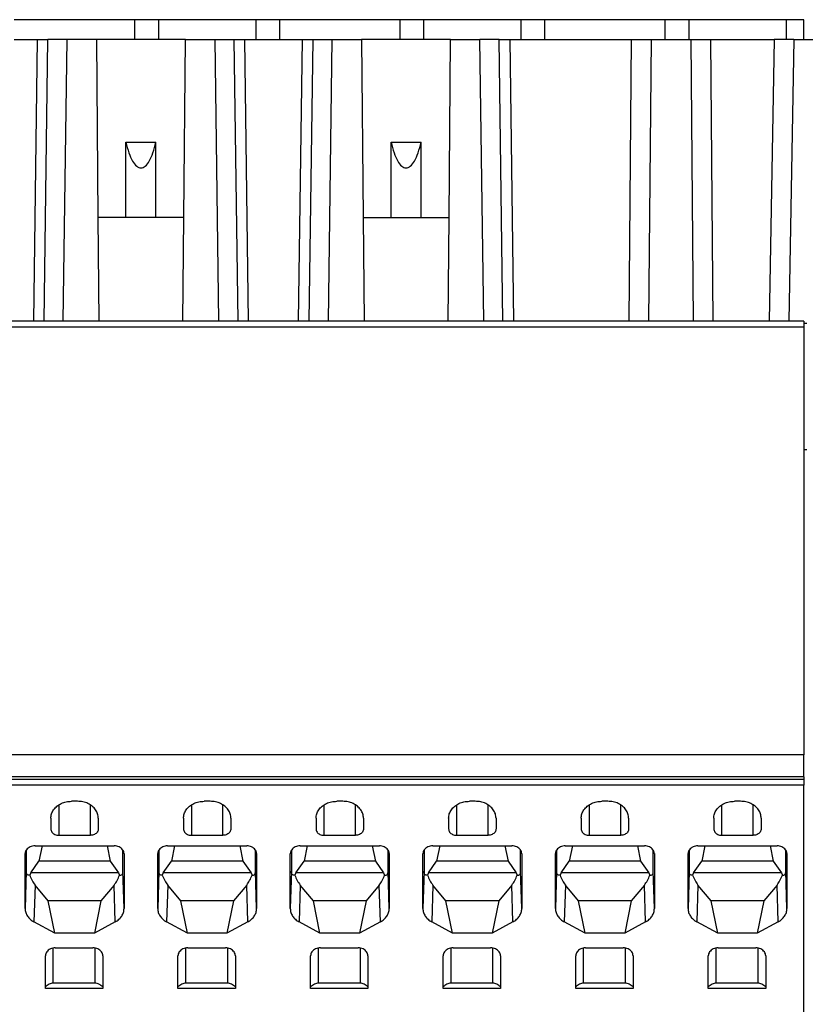
# Model space of a CAD drawing. Units: millimetres. Extents: x -458 to -38, y -314 to -17.
# Drawn here: x -132 to -92, y -97 to -47 of the extents above; entities that cross this region are included whole.
import ezdxf

# ---------------------------------------------------------------- set-up
doc = ezdxf.new("R2010")
doc.units = ezdxf.units.MM
doc.layers.add('1', color=7, linetype='Continuous')

# ---------------------------------------------------------------- blocks, each defined once
blk = doc.blocks.new('HC_B_16_A_DT_PEL_F-select__3', base_point=(-161, -120.525))
at = {"color": 7, "linetype": 'Continuous'}
for p, q in [((-126.25, -47.475), (-132.35, -47.475)), ((-126.25, -48.475), (-126.25, -47.475)), ((-125.05, -47.475), (-126.25, -47.475)), ((-125.05, -48.475), (-125.05, -47.475)), ((-120.15, -47.475), (-125.05, -47.475)), ((-120.15, -47.475), (-120.15, -48.475)), ((-118.95, -47.475), (-120.15, -47.475)), ((-118.95, -47.475), (-118.95, -48.475)), ((-112.85, -47.475), (-118.95, -47.475)), ((-112.85, -48.475), (-112.85, -47.475)), ((-111.65, -47.475), (-112.85, -47.475)), ((-111.65, -48.475), (-111.65, -47.475)), ((-106.75, -47.475), (-111.65, -47.475)), ((-105.55, -47.475), (-106.75, -47.475)), ((-106.75, -47.475), (-106.75, -48.475)), ((-105.55, -47.475), (-105.55, -48.475)), ((-99.45, -47.475), (-105.55, -47.475)), ((-98.25, -47.475), (-99.45, -47.475)), ((-99.45, -48.475), (-99.45, -47.475)), ((-93.35, -47.475), (-98.25, -47.475)), ((-98.25, -48.475), (-98.25, -47.475)), ((-93.35, -47.475), (-93.35, -48.475)), ((-92.45, -47.475), (-93.35, -47.475)), ((-92.45, -48.475), (-92.45, -47.475)), ((-132.35, -48.475), (-131.187, -48.475)), ((-131.187, -48.475), (-131.378, -62.725)), ((-131.187, -48.475), (-130.648, -48.475)), ((-129.683, -48.475), (-130.648, -48.475)), ((-128.2, -48.475), (-129.683, -48.475)), ((-128.2, -48.475), (-128.121, -57.475)), ((-126.25, -48.475), (-128.2, -48.475)), ((-125.05, -48.475), (-126.25, -48.475)), ((-123.7, -48.475), (-125.05, -48.475)), ((-123.778, -57.475), (-123.7, -48.475)), ((-123.7, -48.475), (-122.217, -48.475)), ((-122.217, -48.475), (-121.251, -48.475)), ((-121.251, -48.475), (-120.713, -48.475)), ((-120.713, -48.475), (-120.15, -48.475)), ((-120.713, -48.475), (-120.522, -62.725)), ((-120.15, -48.475), (-118.95, -48.475)), ((-118.95, -48.475), (-117.787, -48.475)), ((-117.978, -62.725), (-117.787, -48.475)), ((-117.787, -48.475), (-117.248, -48.475)), ((-117.248, -48.475), (-116.283, -48.475)), ((-116.283, -48.475), (-114.8, -48.475)), ((-114.8, -48.475), (-114.721, -57.475)), ((-112.85, -48.475), (-114.8, -48.475)), ((-111.65, -48.475), (-112.85, -48.475)), ((-110.3, -48.475), (-111.65, -48.475)), ((-110.378, -57.475), (-110.3, -48.475)), ((-110.3, -48.475), (-108.817, -48.475)), ((-107.851, -48.475), (-108.817, -48.475)), ((-107.851, -48.475), (-107.313, -48.475)), ((-107.313, -48.475), (-106.75, -48.475)), ((-107.313, -48.475), (-107.122, -62.725)), ((-106.75, -48.475), (-105.55, -48.475)), ((-105.55, -48.475), (-101.151, -48.475)), ((-101.275, -62.725), (-101.151, -48.475)), ((-101.151, -48.475), (-100.151, -48.475)), ((-100.151, -48.475), (-99.45, -48.475)), ((-99.45, -48.475), (-98.25, -48.475)), ((-98.25, -48.475), (-98.151, -48.475)), ((-98.151, -48.475), (-97.151, -48.475)), ((-97.151, -48.475), (-97.151, -48.475)), ((-97.151, -48.475), (-93.95, -48.475)), ((-97.026, -62.725), (-97.151, -48.475)), ((-93.35, -48.475), (-93.95, -48.475)), ((-92.951, -48.475), (-93.35, -48.475)), ((-92.951, -48.475), (-93.199, -62.725)), ((-92.951, -48.475), (-92.45, -48.475)), ((-92.45, -48.475), (-91.951, -48.475)), ((-126.71, -53.659), (-125.19, -53.659)), ((-126.71, -57.475), (-126.71, -53.659)), ((-125.19, -57.475), (-125.19, -53.659)), ((-113.31, -57.475), (-113.31, -53.659)), ((-113.31, -53.659), (-111.79, -53.659)), ((-111.79, -57.475), (-111.79, -53.659)), ((-128.121, -57.475), (-128.076, -62.725)), ((-126.71, -57.475), (-128.121, -57.475)), ((-125.19, -57.475), (-126.71, -57.475)), ((-123.778, -57.475), (-125.19, -57.475)), ((-123.824, -62.725), (-123.778, -57.475)), ((-114.721, -57.475), (-113.31, -57.475)), ((-114.721, -57.475), (-114.676, -62.725)), ((-113.31, -57.475), (-111.79, -57.475)), ((-111.79, -57.475), (-110.378, -57.475)), ((-110.424, -62.725), (-110.378, -57.475)), ((-93.199, -62.725), (-137.226, -62.725)), ((-92.452, -62.725), (-93.199, -62.725)), ((-92.452, -62.725), (-92.452, -62.825)), ((-92.452, -62.825), (-92.3, -62.825)), ((-92.452, -62.825), (-92.452, -63.025)), ((-92.452, -63.025), (-92.452, -69.224)), ((-92.3, -69.225), (-92.452, -69.224)), ((-92.452, -69.224), (-92.452, -84.646)), ((-92.452, -84.646), (-147.752, -84.646)), ((-92.452, -85.76), (-92.452, -84.646)), ((-92.452, -85.76), (-146.052, -85.76)), ((-92.452, -85.883), (-146.052, -85.883)), ((-92.452, -85.76), (-92.452, -85.883)), ((-92.452, -85.883), (-92.452, -86.17)), ((-92.452, -86.17), (-146.052, -86.17)), ((-92.452, -97.786), (-92.452, -86.17)), ((-129.152, -86.989), (-129.452, -86.989)), ((-122.452, -86.989), (-122.752, -86.989)), ((-115.752, -86.989), (-116.052, -86.989)), ((-109.052, -86.989), (-109.352, -86.989)), ((-102.352, -86.989), (-102.652, -86.989)), ((-95.652, -86.989), (-95.952, -86.989)), ((-130.502, -87.849), (-130.502, -88.381)), ((-128.102, -87.849), (-128.102, -88.381)), ((-123.802, -87.849), (-123.802, -88.381)), ((-121.402, -87.849), (-121.402, -88.381)), ((-117.102, -87.849), (-117.102, -88.381)), ((-114.702, -87.849), (-114.702, -88.381)), ((-110.402, -87.849), (-110.402, -88.381)), ((-108.002, -87.849), (-108.002, -88.381)), ((-103.702, -87.849), (-103.702, -88.381)), ((-101.302, -87.849), (-101.302, -88.381)), ((-97.002, -87.849), (-97.002, -88.381)), ((-94.602, -87.849), (-94.602, -88.381)), ((-130.102, -88.709), (-128.502, -88.709)), ((-123.402, -88.709), (-121.802, -88.709)), ((-116.702, -88.709), (-115.102, -88.709)), ((-110.002, -88.709), (-108.402, -88.709)), ((-103.302, -88.709), (-101.702, -88.709)), ((-96.602, -88.709), (-95.002, -88.709)), ((-131.743, -89.459), (-131.743, -90.518)), ((-131.302, -89.242), (-127.301, -89.242)), ((-130.945, -89.242), (-131.105, -90.019)), ((-127.658, -89.242), (-127.498, -90.019)), ((-126.86, -90.518), (-126.86, -89.459)), ((-125.043, -89.459), (-125.043, -90.518)), ((-124.602, -89.242), (-120.601, -89.242)), ((-124.245, -89.242), (-124.405, -90.019)), ((-120.958, -89.242), (-120.798, -90.019)), ((-120.16, -90.518), (-120.16, -89.459)), ((-118.343, -89.459), (-118.343, -90.518)), ((-117.902, -89.242), (-113.901, -89.242)), ((-117.545, -89.242), (-117.705, -90.019)), ((-114.258, -89.242), (-114.098, -90.019)), ((-113.46, -90.518), (-113.46, -89.459)), ((-111.643, -89.459), (-111.643, -90.518)), ((-111.202, -89.242), (-107.201, -89.242)), ((-110.845, -89.242), (-111.005, -90.019)), ((-107.558, -89.242), (-107.398, -90.019)), ((-106.76, -90.518), (-106.76, -89.459)), ((-104.943, -89.459), (-104.943, -90.518)), ((-104.502, -89.242), (-100.501, -89.242)), ((-104.145, -89.242), (-104.305, -90.019)), ((-100.858, -89.242), (-100.698, -90.019)), ((-100.06, -90.518), (-100.06, -89.459)), ((-98.243, -89.459), (-98.243, -90.518)), ((-97.802, -89.242), (-93.801, -89.242)), ((-97.445, -89.242), (-97.605, -90.019)), ((-94.158, -89.242), (-93.998, -90.019)), ((-93.36, -90.518), (-93.36, -89.459)), ((-131.802, -92.407), (-131.802, -89.652)), ((-131.519, -90.601), (-131.105, -90.019)), ((-127.498, -90.019), (-131.105, -90.019)), ((-127.498, -90.019), (-127.084, -90.601)), ((-126.802, -89.652), (-126.802, -92.407)), ((-125.102, -92.407), (-125.102, -89.652)), ((-124.819, -90.601), (-124.405, -90.019)), ((-120.798, -90.019), (-124.405, -90.019)), ((-120.798, -90.019), (-120.384, -90.601)), ((-120.102, -89.652), (-120.102, -92.407)), ((-118.402, -92.407), (-118.402, -89.652)), ((-118.119, -90.601), (-117.705, -90.019)), ((-114.098, -90.019), (-117.705, -90.019)), ((-114.098, -90.019), (-113.684, -90.601)), ((-113.402, -89.652), (-113.402, -92.407)), ((-111.702, -92.407), (-111.702, -89.652)), ((-111.419, -90.601), (-111.005, -90.019)), ((-107.398, -90.019), (-111.005, -90.019)), ((-107.398, -90.019), (-106.984, -90.601)), ((-106.702, -89.652), (-106.702, -92.407)), ((-105.002, -92.407), (-105.002, -89.652)), ((-104.719, -90.601), (-104.305, -90.019)), ((-100.698, -90.019), (-104.305, -90.019)), ((-100.698, -90.019), (-100.284, -90.601)), ((-100.002, -89.652), (-100.002, -92.407)), ((-98.302, -92.407), (-98.302, -89.652)), ((-98.019, -90.601), (-97.605, -90.019)), ((-93.998, -90.019), (-97.605, -90.019)), ((-93.998, -90.019), (-93.584, -90.601)), ((-93.302, -89.652), (-93.302, -92.407)), ((-131.519, -90.601), (-131.569, -90.73)), ((-127.084, -90.601), (-131.519, -90.601)), ((-127.084, -90.601), (-127.034, -90.73)), ((-124.819, -90.601), (-124.869, -90.73)), ((-120.384, -90.601), (-124.819, -90.601)), ((-120.384, -90.601), (-120.334, -90.73)), ((-118.119, -90.601), (-118.169, -90.73)), ((-113.684, -90.601), (-118.119, -90.601)), ((-113.684, -90.601), (-113.634, -90.73)), ((-111.419, -90.601), (-111.469, -90.73)), ((-106.984, -90.601), (-111.419, -90.601)), ((-106.984, -90.601), (-106.934, -90.73)), ((-104.719, -90.601), (-104.769, -90.73)), ((-100.284, -90.601), (-104.719, -90.601)), ((-100.284, -90.601), (-100.234, -90.73)), ((-98.019, -90.601), (-98.069, -90.73)), ((-93.584, -90.601), (-98.019, -90.601)), ((-93.584, -90.601), (-93.534, -90.73)), ((-130.634, -92.029), (-131.298, -91.227)), ((-127.305, -91.227), (-127.969, -92.029)), ((-123.934, -92.029), (-124.598, -91.227)), ((-120.605, -91.227), (-121.269, -92.029)), ((-117.234, -92.029), (-117.898, -91.227)), ((-113.905, -91.227), (-114.569, -92.029)), ((-110.534, -92.029), (-111.198, -91.227)), ((-107.205, -91.227), (-107.869, -92.029)), ((-103.834, -92.029), (-104.498, -91.227)), ((-100.505, -91.227), (-101.169, -92.029)), ((-97.134, -92.029), (-97.798, -91.227)), ((-93.805, -91.227), (-94.469, -92.029)), ((-130.302, -93.665), (-130.634, -92.029)), ((-127.969, -92.029), (-130.634, -92.029)), ((-127.969, -92.029), (-128.302, -93.665)), ((-123.602, -93.665), (-123.934, -92.029)), ((-121.269, -92.029), (-123.934, -92.029)), ((-121.269, -92.029), (-121.602, -93.665)), ((-116.902, -93.665), (-117.234, -92.029)), ((-114.569, -92.029), (-117.234, -92.029)), ((-114.569, -92.029), (-114.902, -93.665)), ((-110.202, -93.665), (-110.534, -92.029)), ((-107.869, -92.029), (-110.534, -92.029)), ((-107.869, -92.029), (-108.202, -93.665)), ((-103.502, -93.665), (-103.834, -92.029)), ((-101.169, -92.029), (-103.834, -92.029)), ((-101.169, -92.029), (-101.502, -93.665)), ((-96.802, -93.665), (-97.134, -92.029)), ((-94.469, -92.029), (-97.134, -92.029)), ((-94.469, -92.029), (-94.802, -93.665)), ((-130.302, -93.665), (-131.356, -93.089)), ((-127.247, -93.089), (-128.302, -93.665)), ((-123.602, -93.665), (-124.656, -93.089)), ((-120.547, -93.089), (-121.602, -93.665)), ((-116.902, -93.665), (-117.956, -93.089)), ((-113.847, -93.089), (-114.902, -93.665)), ((-110.202, -93.665), (-111.256, -93.089)), ((-107.147, -93.089), (-108.202, -93.665)), ((-103.502, -93.665), (-104.556, -93.089)), ((-100.447, -93.089), (-101.502, -93.665)), ((-96.802, -93.665), (-97.856, -93.089)), ((-93.747, -93.089), (-94.802, -93.665)), ((-128.302, -93.665), (-130.302, -93.665)), ((-121.602, -93.665), (-123.602, -93.665)), ((-114.902, -93.665), (-116.902, -93.665)), ((-108.202, -93.665), (-110.202, -93.665)), ((-101.502, -93.665), (-103.502, -93.665)), ((-94.802, -93.665), (-96.802, -93.665)), ((-130.277, -94.402), (-128.377, -94.402)), ((-123.577, -94.402), (-121.677, -94.402)), ((-116.877, -94.402), (-114.977, -94.402)), ((-110.177, -94.402), (-108.277, -94.402)), ((-103.477, -94.402), (-101.577, -94.402)), ((-96.777, -94.402), (-94.877, -94.402)), ((-130.777, -96.379), (-130.777, -94.812)), ((-127.877, -94.812), (-127.877, -96.379)), ((-124.077, -96.379), (-124.077, -94.812)), ((-121.177, -94.812), (-121.177, -96.379)), ((-117.377, -96.379), (-117.377, -94.812)), ((-114.477, -94.812), (-114.477, -96.379)), ((-110.677, -96.379), (-110.677, -94.812)), ((-107.777, -94.812), (-107.777, -96.379)), ((-103.977, -96.379), (-103.977, -94.812)), ((-101.077, -94.812), (-101.077, -96.379)), ((-97.277, -96.379), (-97.277, -94.812)), ((-94.377, -94.812), (-94.377, -96.379)), ((-130.777, -96.45), (-130.777, -96.379)), ((-127.877, -96.45), (-130.777, -96.45)), ((-128.277, -96.185), (-130.377, -96.185)), ((-127.877, -96.379), (-127.877, -96.45)), ((-124.077, -96.45), (-124.077, -96.379)), ((-121.177, -96.45), (-124.077, -96.45)), ((-121.577, -96.185), (-123.677, -96.185)), ((-121.177, -96.379), (-121.177, -96.45)), ((-117.377, -96.45), (-117.377, -96.379)), ((-114.477, -96.45), (-117.377, -96.45)), ((-114.877, -96.185), (-116.977, -96.185)), ((-114.477, -96.379), (-114.477, -96.45)), ((-110.677, -96.45), (-110.677, -96.379)), ((-107.777, -96.45), (-110.677, -96.45)), ((-108.177, -96.185), (-110.277, -96.185)), ((-107.777, -96.379), (-107.777, -96.45)), ((-103.977, -96.45), (-103.977, -96.379)), ((-101.077, -96.45), (-103.977, -96.45)), ((-101.477, -96.185), (-103.577, -96.185)), ((-101.077, -96.379), (-101.077, -96.45)), ((-97.277, -96.45), (-97.277, -96.379)), ((-94.377, -96.45), (-97.277, -96.45)), ((-94.777, -96.185), (-96.877, -96.185)), ((-94.377, -96.379), (-94.377, -96.45))]:
    blk.add_line(p, q, dxfattribs=at)
at = {"color": 2, "linetype": 'Continuous'}
for p, q in [((-130.839, -62.725), (-130.648, -48.475)), ((-129.874, -62.725), (-129.683, -48.475)), ((-122.217, -48.475), (-122.026, -62.725)), ((-121.251, -48.475), (-121.06, -62.725)), ((-117.439, -62.725), (-117.248, -48.475)), ((-116.474, -62.725), (-116.283, -48.475)), ((-108.626, -62.725), (-108.817, -48.475)), ((-107.66, -62.725), (-107.851, -48.475)), ((-100.275, -62.725), (-100.151, -48.475)), ((-98.027, -62.725), (-98.151, -48.475)), ((-97.027, -62.725), (-97.151, -48.475)), ((-93.95, -48.475), (-94.199, -62.725)), ((-92.452, -63.025), (-146.052, -63.025)), ((-130.102, -87.174), (-130.102, -88.709)), ((-128.502, -88.709), (-128.502, -87.174)), ((-123.402, -87.174), (-123.402, -88.709)), ((-121.802, -88.709), (-121.802, -87.174)), ((-116.702, -87.174), (-116.702, -88.709)), ((-115.102, -88.709), (-115.102, -87.174)), ((-110.002, -87.174), (-110.002, -88.709)), ((-108.402, -88.709), (-108.402, -87.174)), ((-103.302, -87.174), (-103.302, -88.709)), ((-101.702, -88.709), (-101.702, -87.174)), ((-96.602, -87.174), (-96.602, -88.709)), ((-95.002, -88.709), (-95.002, -87.174)), ((-131.802, -89.652), (-131.801, -89.629)), ((-126.802, -89.629), (-126.802, -89.652)), ((-125.102, -89.652), (-125.101, -89.629)), ((-120.102, -89.629), (-120.102, -89.652)), ((-118.402, -89.652), (-118.401, -89.629)), ((-113.402, -89.629), (-113.402, -89.652)), ((-111.702, -89.652), (-111.701, -89.629)), ((-106.702, -89.629), (-106.702, -89.652)), ((-105.002, -89.652), (-105.001, -89.629)), ((-100.002, -89.629), (-100.002, -89.652)), ((-98.302, -89.652), (-98.301, -89.629)), ((-93.302, -89.629), (-93.302, -89.652)), ((-131.743, -90.518), (-131.802, -92.407)), ((-126.802, -92.407), (-126.86, -90.518)), ((-125.043, -90.518), (-125.102, -92.407)), ((-120.102, -92.407), (-120.16, -90.518)), ((-118.343, -90.518), (-118.402, -92.407)), ((-113.402, -92.407), (-113.46, -90.518)), ((-111.643, -90.518), (-111.702, -92.407)), ((-106.702, -92.407), (-106.76, -90.518)), ((-104.943, -90.518), (-105.002, -92.407)), ((-100.002, -92.407), (-100.06, -90.518)), ((-98.243, -90.518), (-98.302, -92.407)), ((-93.302, -92.407), (-93.36, -90.518)), ((-131.298, -91.227), (-131.356, -93.089)), ((-127.247, -93.089), (-127.305, -91.227)), ((-124.598, -91.227), (-124.656, -93.089)), ((-120.547, -93.089), (-120.605, -91.227)), ((-117.898, -91.227), (-117.956, -93.089)), ((-113.847, -93.089), (-113.905, -91.227)), ((-111.198, -91.227), (-111.256, -93.089)), ((-107.147, -93.089), (-107.205, -91.227)), ((-104.498, -91.227), (-104.556, -93.089)), ((-100.447, -93.089), (-100.505, -91.227)), ((-97.798, -91.227), (-97.856, -93.089)), ((-93.747, -93.089), (-93.805, -91.227)), ((-130.377, -96.185), (-130.377, -94.411)), ((-128.277, -94.411), (-128.277, -96.185)), ((-123.677, -96.185), (-123.677, -94.411)), ((-121.577, -94.411), (-121.577, -96.185)), ((-116.977, -96.185), (-116.977, -94.411)), ((-114.877, -94.411), (-114.877, -96.185)), ((-110.277, -96.185), (-110.277, -94.411)), ((-108.177, -94.411), (-108.177, -96.185)), ((-103.577, -96.185), (-103.577, -94.411)), ((-101.477, -94.411), (-101.477, -96.185)), ((-96.877, -96.185), (-96.877, -94.411)), ((-94.777, -94.411), (-94.777, -96.185))]:
    blk.add_line(p, q, dxfattribs=at)
at = {"color": 7, "linetype": 'Continuous'}
for points, knots in [([(-126.71, -53.659), (-126.663, -53.844), (-126.579, -54.176), (-126.399, -54.592), (-126.209, -54.874), (-125.95, -55.003), (-125.691, -54.874), (-125.5, -54.592), (-125.321, -54.176), (-125.237, -53.844), (-125.19, -53.659)], [0, 0, 0, 0, 0.572913, 1.025311, 1.352526, 1.583494, 1.814462, 2.141677, 2.594075, 3.166988, 3.166988, 3.166988, 3.166988]), ([(-113.31, -53.659), (-113.263, -53.844), (-113.179, -54.176), (-112.999, -54.592), (-112.809, -54.874), (-112.55, -55.003), (-112.291, -54.874), (-112.1, -54.592), (-111.921, -54.176), (-111.837, -53.844), (-111.79, -53.659)], [0, 0, 0, 0, 0.572913, 1.025311, 1.352526, 1.583494, 1.814462, 2.141677, 2.594075, 3.166988, 3.166988, 3.166988, 3.166988]), ([(-130.502, -87.849), (-130.494, -87.774), (-130.48, -87.62), (-130.367, -87.409), (-130.198, -87.23), (-129.978, -87.094), (-129.723, -87.006), (-129.543, -86.995), (-129.452, -86.989)], [0, 0, 0, 0, 0.225469, 0.457924, 0.702006, 0.958858, 1.226278, 1.499614, 1.499614, 1.499614, 1.499614]), ([(-128.102, -87.849), (-128.109, -87.774), (-128.123, -87.62), (-128.236, -87.409), (-128.405, -87.23), (-128.626, -87.094), (-128.88, -87.006), (-129.06, -86.995), (-129.152, -86.989)], [0, 0, 0, 0, 0.225469, 0.457924, 0.702006, 0.958858, 1.226278, 1.499614, 1.499614, 1.499614, 1.499614]), ([(-123.802, -87.849), (-123.794, -87.774), (-123.78, -87.62), (-123.667, -87.409), (-123.498, -87.23), (-123.278, -87.094), (-123.023, -87.006), (-122.843, -86.995), (-122.752, -86.989)], [0, 0, 0, 0, 0.225469, 0.457924, 0.702006, 0.958858, 1.226278, 1.499614, 1.499614, 1.499614, 1.499614]), ([(-121.402, -87.849), (-121.409, -87.774), (-121.423, -87.62), (-121.536, -87.409), (-121.705, -87.23), (-121.926, -87.094), (-122.18, -87.006), (-122.36, -86.995), (-122.452, -86.989)], [0, 0, 0, 0, 0.225469, 0.457924, 0.702006, 0.958858, 1.226278, 1.499614, 1.499614, 1.499614, 1.499614]), ([(-117.102, -87.849), (-117.094, -87.774), (-117.08, -87.62), (-116.967, -87.409), (-116.798, -87.23), (-116.578, -87.094), (-116.323, -87.006), (-116.143, -86.995), (-116.052, -86.989)], [0, 0, 0, 0, 0.225469, 0.457924, 0.702006, 0.958858, 1.226278, 1.499614, 1.499614, 1.499614, 1.499614]), ([(-114.702, -87.849), (-114.709, -87.774), (-114.723, -87.62), (-114.836, -87.409), (-115.005, -87.23), (-115.226, -87.094), (-115.48, -87.006), (-115.66, -86.995), (-115.752, -86.989)], [0, 0, 0, 0, 0.225469, 0.457924, 0.702006, 0.958858, 1.226278, 1.499614, 1.499614, 1.499614, 1.499614]), ([(-110.402, -87.849), (-110.394, -87.774), (-110.38, -87.62), (-110.267, -87.409), (-110.098, -87.23), (-109.878, -87.094), (-109.623, -87.006), (-109.443, -86.995), (-109.352, -86.989)], [0, 0, 0, 0, 0.225469, 0.457924, 0.702006, 0.958858, 1.226278, 1.499614, 1.499614, 1.499614, 1.499614]), ([(-108.002, -87.849), (-108.009, -87.774), (-108.023, -87.62), (-108.136, -87.409), (-108.305, -87.23), (-108.526, -87.094), (-108.78, -87.006), (-108.96, -86.995), (-109.052, -86.989)], [0, 0, 0, 0, 0.225469, 0.457924, 0.702006, 0.958858, 1.226278, 1.499614, 1.499614, 1.499614, 1.499614]), ([(-103.702, -87.849), (-103.694, -87.774), (-103.68, -87.62), (-103.567, -87.409), (-103.398, -87.23), (-103.178, -87.094), (-102.923, -87.006), (-102.743, -86.995), (-102.652, -86.989)], [0, 0, 0, 0, 0.225469, 0.457924, 0.702006, 0.958858, 1.226278, 1.499614, 1.499614, 1.499614, 1.499614]), ([(-101.302, -87.849), (-101.309, -87.774), (-101.323, -87.62), (-101.436, -87.409), (-101.605, -87.23), (-101.826, -87.094), (-102.08, -87.006), (-102.26, -86.995), (-102.352, -86.989)], [0, 0, 0, 0, 0.225469, 0.457924, 0.702006, 0.958858, 1.226278, 1.499614, 1.499614, 1.499614, 1.499614]), ([(-97.002, -87.849), (-96.994, -87.774), (-96.98, -87.62), (-96.867, -87.409), (-96.698, -87.23), (-96.478, -87.094), (-96.223, -87.006), (-96.043, -86.995), (-95.952, -86.989)], [0, 0, 0, 0, 0.225469, 0.457924, 0.702006, 0.958858, 1.226278, 1.499614, 1.499614, 1.499614, 1.499614]), ([(-94.602, -87.849), (-94.609, -87.774), (-94.623, -87.62), (-94.736, -87.409), (-94.905, -87.23), (-95.126, -87.094), (-95.38, -87.006), (-95.56, -86.995), (-95.652, -86.989)], [0, 0, 0, 0, 0.225469, 0.457924, 0.702006, 0.958858, 1.226278, 1.499614, 1.499614, 1.499614, 1.499614]), ([(-130.502, -88.381), (-130.499, -88.41), (-130.493, -88.469), (-130.45, -88.549), (-130.386, -88.617), (-130.302, -88.669), (-130.205, -88.703), (-130.136, -88.707), (-130.102, -88.709)], [0, 0, 0, 0, 0.0858931, 0.1744473, 0.2674307, 0.3652793, 0.4671537, 0.5712816, 0.5712816, 0.5712816, 0.5712816]), ([(-128.102, -88.381), (-128.104, -88.41), (-128.11, -88.469), (-128.153, -88.549), (-128.217, -88.617), (-128.301, -88.669), (-128.398, -88.703), (-128.467, -88.707), (-128.502, -88.709)], [0, 0, 0, 0, 0.0858931, 0.1744473, 0.2674307, 0.3652793, 0.4671537, 0.5712816, 0.5712816, 0.5712816, 0.5712816]), ([(-123.802, -88.381), (-123.799, -88.41), (-123.793, -88.469), (-123.75, -88.549), (-123.686, -88.617), (-123.602, -88.669), (-123.505, -88.703), (-123.436, -88.707), (-123.402, -88.709)], [0, 0, 0, 0, 0.0858931, 0.1744473, 0.2674307, 0.3652793, 0.4671537, 0.5712816, 0.5712816, 0.5712816, 0.5712816]), ([(-121.402, -88.381), (-121.404, -88.41), (-121.41, -88.469), (-121.453, -88.549), (-121.517, -88.617), (-121.601, -88.669), (-121.698, -88.703), (-121.767, -88.707), (-121.802, -88.709)], [0, 0, 0, 0, 0.0858931, 0.1744473, 0.2674307, 0.3652793, 0.4671537, 0.5712816, 0.5712816, 0.5712816, 0.5712816]), ([(-117.102, -88.381), (-117.099, -88.41), (-117.093, -88.469), (-117.05, -88.549), (-116.986, -88.617), (-116.902, -88.669), (-116.805, -88.703), (-116.736, -88.707), (-116.702, -88.709)], [0, 0, 0, 0, 0.0858931, 0.1744473, 0.2674307, 0.3652793, 0.4671537, 0.5712816, 0.5712816, 0.5712816, 0.5712816]), ([(-114.702, -88.381), (-114.704, -88.41), (-114.71, -88.469), (-114.753, -88.549), (-114.817, -88.617), (-114.901, -88.669), (-114.998, -88.703), (-115.067, -88.707), (-115.102, -88.709)], [0, 0, 0, 0, 0.0858931, 0.1744473, 0.2674307, 0.3652793, 0.4671537, 0.5712816, 0.5712816, 0.5712816, 0.5712816]), ([(-110.402, -88.381), (-110.399, -88.41), (-110.393, -88.469), (-110.35, -88.549), (-110.286, -88.617), (-110.202, -88.669), (-110.105, -88.703), (-110.036, -88.707), (-110.002, -88.709)], [0, 0, 0, 0, 0.0858931, 0.1744473, 0.2674307, 0.3652793, 0.4671537, 0.5712816, 0.5712816, 0.5712816, 0.5712816]), ([(-108.002, -88.381), (-108.004, -88.41), (-108.01, -88.469), (-108.053, -88.549), (-108.117, -88.617), (-108.201, -88.669), (-108.298, -88.703), (-108.367, -88.707), (-108.402, -88.709)], [0, 0, 0, 0, 0.0858931, 0.1744473, 0.2674307, 0.3652793, 0.4671537, 0.5712816, 0.5712816, 0.5712816, 0.5712816]), ([(-103.702, -88.381), (-103.699, -88.41), (-103.693, -88.469), (-103.65, -88.549), (-103.586, -88.617), (-103.502, -88.669), (-103.405, -88.703), (-103.336, -88.707), (-103.302, -88.709)], [0, 0, 0, 0, 0.0858931, 0.1744473, 0.2674307, 0.3652793, 0.4671537, 0.5712816, 0.5712816, 0.5712816, 0.5712816]), ([(-101.302, -88.381), (-101.304, -88.41), (-101.31, -88.469), (-101.353, -88.549), (-101.417, -88.617), (-101.501, -88.669), (-101.598, -88.703), (-101.667, -88.707), (-101.702, -88.709)], [0, 0, 0, 0, 0.0858931, 0.1744473, 0.2674307, 0.3652793, 0.4671537, 0.5712816, 0.5712816, 0.5712816, 0.5712816]), ([(-97.002, -88.381), (-96.999, -88.41), (-96.993, -88.469), (-96.95, -88.549), (-96.886, -88.617), (-96.802, -88.669), (-96.705, -88.703), (-96.636, -88.707), (-96.602, -88.709)], [0, 0, 0, 0, 0.0858931, 0.1744473, 0.2674307, 0.3652793, 0.4671537, 0.5712816, 0.5712816, 0.5712816, 0.5712816]), ([(-94.602, -88.381), (-94.604, -88.41), (-94.61, -88.469), (-94.653, -88.549), (-94.717, -88.617), (-94.801, -88.669), (-94.898, -88.703), (-94.967, -88.707), (-95.002, -88.709)], [0, 0, 0, 0, 0.0858931, 0.1744473, 0.2674307, 0.3652793, 0.4671537, 0.5712816, 0.5712816, 0.5712816, 0.5712816]), ([(-131.302, -89.242), (-131.345, -89.244), (-131.429, -89.249), (-131.548, -89.29), (-131.652, -89.353), (-131.732, -89.436), (-131.788, -89.533), (-131.797, -89.605), (-131.801, -89.64)], [0, 0, 0, 0, 0.1276925, 0.2527176, 0.3730076, 0.4875515, 0.5967817, 0.7026556, 0.7026556, 0.7026556, 0.7026556]), ([(-126.802, -89.64), (-126.806, -89.605), (-126.815, -89.533), (-126.871, -89.436), (-126.951, -89.353), (-127.055, -89.29), (-127.174, -89.249), (-127.258, -89.244), (-127.301, -89.242)], [0, 0, 0, 0, 0.105874, 0.2151041, 0.329648, 0.449938, 0.5749632, 0.7026556, 0.7026556, 0.7026556, 0.7026556]), ([(-124.602, -89.242), (-124.645, -89.244), (-124.729, -89.249), (-124.848, -89.29), (-124.952, -89.353), (-125.032, -89.436), (-125.088, -89.533), (-125.097, -89.605), (-125.101, -89.64)], [0, 0, 0, 0, 0.1276925, 0.2527176, 0.3730076, 0.4875515, 0.5967817, 0.7026556, 0.7026556, 0.7026556, 0.7026556]), ([(-120.102, -89.64), (-120.106, -89.605), (-120.115, -89.533), (-120.171, -89.436), (-120.251, -89.353), (-120.355, -89.29), (-120.474, -89.249), (-120.558, -89.244), (-120.601, -89.242)], [0, 0, 0, 0, 0.105874, 0.2151041, 0.329648, 0.449938, 0.5749632, 0.7026556, 0.7026556, 0.7026556, 0.7026556]), ([(-117.902, -89.242), (-117.945, -89.244), (-118.029, -89.249), (-118.148, -89.29), (-118.252, -89.353), (-118.332, -89.436), (-118.388, -89.533), (-118.397, -89.605), (-118.401, -89.64)], [0, 0, 0, 0, 0.1276925, 0.2527176, 0.3730076, 0.4875515, 0.5967817, 0.7026556, 0.7026556, 0.7026556, 0.7026556]), ([(-113.402, -89.64), (-113.406, -89.605), (-113.415, -89.533), (-113.471, -89.436), (-113.551, -89.353), (-113.655, -89.29), (-113.774, -89.249), (-113.858, -89.244), (-113.901, -89.242)], [0, 0, 0, 0, 0.105874, 0.2151041, 0.329648, 0.449938, 0.5749632, 0.7026556, 0.7026556, 0.7026556, 0.7026556]), ([(-111.202, -89.242), (-111.245, -89.244), (-111.329, -89.249), (-111.448, -89.29), (-111.552, -89.353), (-111.632, -89.436), (-111.688, -89.533), (-111.697, -89.605), (-111.701, -89.64)], [0, 0, 0, 0, 0.1276925, 0.2527176, 0.3730076, 0.4875515, 0.5967817, 0.7026556, 0.7026556, 0.7026556, 0.7026556]), ([(-106.702, -89.64), (-106.706, -89.605), (-106.715, -89.533), (-106.771, -89.436), (-106.851, -89.353), (-106.955, -89.29), (-107.074, -89.249), (-107.158, -89.244), (-107.201, -89.242)], [0, 0, 0, 0, 0.105874, 0.2151041, 0.329648, 0.449938, 0.5749632, 0.7026556, 0.7026556, 0.7026556, 0.7026556]), ([(-104.502, -89.242), (-104.545, -89.244), (-104.629, -89.249), (-104.748, -89.29), (-104.852, -89.353), (-104.932, -89.436), (-104.988, -89.533), (-104.997, -89.605), (-105.001, -89.64)], [0, 0, 0, 0, 0.1276925, 0.2527176, 0.3730076, 0.4875515, 0.5967817, 0.7026556, 0.7026556, 0.7026556, 0.7026556]), ([(-100.002, -89.64), (-100.006, -89.605), (-100.015, -89.533), (-100.071, -89.436), (-100.151, -89.353), (-100.255, -89.29), (-100.374, -89.249), (-100.458, -89.244), (-100.501, -89.242)], [0, 0, 0, 0, 0.105874, 0.2151041, 0.329648, 0.449938, 0.5749632, 0.7026556, 0.7026556, 0.7026556, 0.7026556]), ([(-97.802, -89.242), (-97.845, -89.244), (-97.929, -89.249), (-98.048, -89.29), (-98.152, -89.353), (-98.232, -89.436), (-98.288, -89.533), (-98.297, -89.605), (-98.301, -89.64)], [0, 0, 0, 0, 0.1276925, 0.2527176, 0.3730076, 0.4875515, 0.5967817, 0.7026556, 0.7026556, 0.7026556, 0.7026556]), ([(-93.302, -89.64), (-93.306, -89.605), (-93.315, -89.533), (-93.371, -89.436), (-93.451, -89.353), (-93.555, -89.29), (-93.674, -89.249), (-93.758, -89.244), (-93.801, -89.242)], [0, 0, 0, 0, 0.105874, 0.2151041, 0.329648, 0.449938, 0.5749632, 0.7026556, 0.7026556, 0.7026556, 0.7026556]), ([(-131.801, -89.64), (-131.801, -89.642), (-131.801, -89.646), (-131.802, -89.65), (-131.802, -89.652)], [0, 0, 0, 0, 0.00587627, 0.0117521, 0.0117521, 0.0117521, 0.0117521]), ([(-126.802, -89.652), (-126.802, -89.65), (-126.802, -89.646), (-126.802, -89.642), (-126.802, -89.64)], [0, 0, 0, 0, 0.00587582, 0.0117521, 0.0117521, 0.0117521, 0.0117521]), ([(-125.101, -89.64), (-125.101, -89.642), (-125.101, -89.646), (-125.102, -89.65), (-125.102, -89.652)], [0, 0, 0, 0, 0.00587627, 0.0117521, 0.0117521, 0.0117521, 0.0117521]), ([(-120.102, -89.652), (-120.102, -89.65), (-120.102, -89.646), (-120.102, -89.642), (-120.102, -89.64)], [0, 0, 0, 0, 0.00587582, 0.0117521, 0.0117521, 0.0117521, 0.0117521]), ([(-118.401, -89.64), (-118.401, -89.642), (-118.401, -89.646), (-118.402, -89.65), (-118.402, -89.652)], [0, 0, 0, 0, 0.00587627, 0.0117521, 0.0117521, 0.0117521, 0.0117521]), ([(-113.402, -89.652), (-113.402, -89.65), (-113.402, -89.646), (-113.402, -89.642), (-113.402, -89.64)], [0, 0, 0, 0, 0.00587582, 0.0117521, 0.0117521, 0.0117521, 0.0117521]), ([(-111.701, -89.64), (-111.701, -89.642), (-111.701, -89.646), (-111.702, -89.65), (-111.702, -89.652)], [0, 0, 0, 0, 0.00587627, 0.0117521, 0.0117521, 0.0117521, 0.0117521]), ([(-106.702, -89.652), (-106.702, -89.65), (-106.702, -89.646), (-106.702, -89.642), (-106.702, -89.64)], [0, 0, 0, 0, 0.00587582, 0.0117521, 0.0117521, 0.0117521, 0.0117521]), ([(-105.001, -89.64), (-105.001, -89.642), (-105.001, -89.646), (-105.002, -89.65), (-105.002, -89.652)], [0, 0, 0, 0, 0.00587627, 0.0117521, 0.0117521, 0.0117521, 0.0117521]), ([(-100.002, -89.652), (-100.002, -89.65), (-100.002, -89.646), (-100.002, -89.642), (-100.002, -89.64)], [0, 0, 0, 0, 0.00587582, 0.0117521, 0.0117521, 0.0117521, 0.0117521]), ([(-98.301, -89.64), (-98.301, -89.642), (-98.301, -89.646), (-98.302, -89.65), (-98.302, -89.652)], [0, 0, 0, 0, 0.00587627, 0.0117521, 0.0117521, 0.0117521, 0.0117521]), ([(-93.302, -89.652), (-93.302, -89.65), (-93.302, -89.646), (-93.302, -89.642), (-93.302, -89.64)], [0, 0, 0, 0, 0.00587582, 0.0117521, 0.0117521, 0.0117521, 0.0117521]), ([(-131.569, -90.73), (-131.595, -90.733), (-131.643, -90.738), (-131.707, -90.694), (-131.739, -90.614), (-131.742, -90.553), (-131.743, -90.518)], [0, 0, 0, 0, 0.0749052, 0.1405386, 0.2188915, 0.3235302, 0.3235302, 0.3235302, 0.3235302]), ([(-127.034, -90.73), (-127.008, -90.733), (-126.96, -90.738), (-126.896, -90.694), (-126.864, -90.614), (-126.861, -90.553), (-126.86, -90.518)], [0, 0, 0, 0, 0.0749055, 0.140539, 0.218892, 0.3235309, 0.3235309, 0.3235309, 0.3235309]), ([(-124.869, -90.73), (-124.895, -90.733), (-124.943, -90.738), (-125.007, -90.694), (-125.039, -90.614), (-125.042, -90.553), (-125.043, -90.518)], [0, 0, 0, 0, 0.0749052, 0.1405386, 0.2188915, 0.3235302, 0.3235302, 0.3235302, 0.3235302]), ([(-120.334, -90.73), (-120.308, -90.733), (-120.26, -90.738), (-120.196, -90.694), (-120.164, -90.614), (-120.161, -90.553), (-120.16, -90.518)], [0, 0, 0, 0, 0.0749055, 0.140539, 0.218892, 0.3235309, 0.3235309, 0.3235309, 0.3235309]), ([(-118.169, -90.73), (-118.195, -90.733), (-118.243, -90.738), (-118.307, -90.694), (-118.339, -90.614), (-118.342, -90.553), (-118.343, -90.518)], [0, 0, 0, 0, 0.0749052, 0.1405386, 0.2188915, 0.3235302, 0.3235302, 0.3235302, 0.3235302]), ([(-113.634, -90.73), (-113.608, -90.733), (-113.56, -90.738), (-113.496, -90.694), (-113.464, -90.614), (-113.461, -90.553), (-113.46, -90.518)], [0, 0, 0, 0, 0.0749055, 0.140539, 0.218892, 0.3235309, 0.3235309, 0.3235309, 0.3235309]), ([(-111.469, -90.73), (-111.495, -90.733), (-111.543, -90.738), (-111.607, -90.694), (-111.639, -90.614), (-111.642, -90.553), (-111.643, -90.518)], [0, 0, 0, 0, 0.0749052, 0.1405386, 0.2188915, 0.3235302, 0.3235302, 0.3235302, 0.3235302]), ([(-106.934, -90.73), (-106.908, -90.733), (-106.86, -90.738), (-106.796, -90.694), (-106.764, -90.614), (-106.761, -90.553), (-106.76, -90.518)], [0, 0, 0, 0, 0.0749055, 0.140539, 0.218892, 0.3235309, 0.3235309, 0.3235309, 0.3235309]), ([(-104.769, -90.73), (-104.795, -90.733), (-104.843, -90.738), (-104.907, -90.694), (-104.939, -90.614), (-104.942, -90.553), (-104.943, -90.518)], [0, 0, 0, 0, 0.0749052, 0.1405386, 0.2188915, 0.3235302, 0.3235302, 0.3235302, 0.3235302]), ([(-100.234, -90.73), (-100.208, -90.733), (-100.16, -90.738), (-100.096, -90.694), (-100.064, -90.614), (-100.061, -90.553), (-100.06, -90.518)], [0, 0, 0, 0, 0.0749055, 0.140539, 0.218892, 0.3235309, 0.3235309, 0.3235309, 0.3235309]), ([(-98.069, -90.73), (-98.095, -90.733), (-98.143, -90.738), (-98.207, -90.694), (-98.239, -90.614), (-98.242, -90.553), (-98.243, -90.518)], [0, 0, 0, 0, 0.0749052, 0.1405386, 0.2188915, 0.3235302, 0.3235302, 0.3235302, 0.3235302]), ([(-93.534, -90.73), (-93.508, -90.733), (-93.46, -90.738), (-93.396, -90.694), (-93.364, -90.614), (-93.361, -90.553), (-93.36, -90.518)], [0, 0, 0, 0, 0.0749055, 0.140539, 0.218892, 0.3235309, 0.3235309, 0.3235309, 0.3235309]), ([(-131.569, -90.73), (-131.533, -90.823), (-131.464, -91), (-131.352, -91.154), (-131.298, -91.227)], [0, 0, 0, 0, 0.2986516, 0.5677749, 0.5677749, 0.5677749, 0.5677749]), ([(-127.305, -91.227), (-127.251, -91.154), (-127.139, -91), (-127.07, -90.823), (-127.034, -90.73)], [0, 0, 0, 0, 0.2691225, 0.5677733, 0.5677733, 0.5677733, 0.5677733]), ([(-124.869, -90.73), (-124.833, -90.823), (-124.764, -91), (-124.652, -91.154), (-124.598, -91.227)], [0, 0, 0, 0, 0.2986516, 0.5677749, 0.5677749, 0.5677749, 0.5677749]), ([(-120.605, -91.227), (-120.551, -91.154), (-120.439, -91), (-120.37, -90.823), (-120.334, -90.73)], [0, 0, 0, 0, 0.2691225, 0.5677733, 0.5677733, 0.5677733, 0.5677733]), ([(-118.169, -90.73), (-118.133, -90.823), (-118.064, -91), (-117.952, -91.154), (-117.898, -91.227)], [0, 0, 0, 0, 0.2986516, 0.5677749, 0.5677749, 0.5677749, 0.5677749]), ([(-113.905, -91.227), (-113.851, -91.154), (-113.739, -91), (-113.67, -90.823), (-113.634, -90.73)], [0, 0, 0, 0, 0.2691225, 0.5677733, 0.5677733, 0.5677733, 0.5677733]), ([(-111.469, -90.73), (-111.433, -90.823), (-111.364, -91), (-111.252, -91.154), (-111.198, -91.227)], [0, 0, 0, 0, 0.2986516, 0.5677749, 0.5677749, 0.5677749, 0.5677749]), ([(-107.205, -91.227), (-107.151, -91.154), (-107.039, -91), (-106.97, -90.823), (-106.934, -90.73)], [0, 0, 0, 0, 0.2691225, 0.5677733, 0.5677733, 0.5677733, 0.5677733]), ([(-104.769, -90.73), (-104.733, -90.823), (-104.664, -91), (-104.552, -91.154), (-104.498, -91.227)], [0, 0, 0, 0, 0.2986516, 0.5677749, 0.5677749, 0.5677749, 0.5677749]), ([(-100.505, -91.227), (-100.451, -91.154), (-100.339, -91), (-100.27, -90.823), (-100.234, -90.73)], [0, 0, 0, 0, 0.2691225, 0.5677733, 0.5677733, 0.5677733, 0.5677733]), ([(-98.069, -90.73), (-98.033, -90.823), (-97.964, -91), (-97.852, -91.154), (-97.798, -91.227)], [0, 0, 0, 0, 0.2986516, 0.5677749, 0.5677749, 0.5677749, 0.5677749]), ([(-93.805, -91.227), (-93.751, -91.154), (-93.639, -91), (-93.57, -90.823), (-93.534, -90.73)], [0, 0, 0, 0, 0.2691225, 0.5677733, 0.5677733, 0.5677733, 0.5677733]), ([(-131.802, -92.407), (-131.796, -92.475), (-131.783, -92.612), (-131.688, -92.802), (-131.546, -92.969), (-131.421, -93.048), (-131.356, -93.089)], [0, 0, 0, 0, 0.201536, 0.4086365, 0.6251917, 0.8525355, 0.8525355, 0.8525355, 0.8525355]), ([(-127.247, -93.089), (-127.182, -93.048), (-127.057, -92.969), (-126.915, -92.802), (-126.82, -92.612), (-126.807, -92.475), (-126.802, -92.407)], [0, 0, 0, 0, 0.2273438, 0.443899, 0.6509995, 0.8525355, 0.8525355, 0.8525355, 0.8525355]), ([(-125.102, -92.407), (-125.096, -92.475), (-125.083, -92.612), (-124.988, -92.802), (-124.846, -92.969), (-124.721, -93.048), (-124.656, -93.089)], [0, 0, 0, 0, 0.201536, 0.4086365, 0.6251917, 0.8525355, 0.8525355, 0.8525355, 0.8525355]), ([(-120.547, -93.089), (-120.482, -93.048), (-120.357, -92.969), (-120.215, -92.802), (-120.12, -92.612), (-120.107, -92.475), (-120.102, -92.407)], [0, 0, 0, 0, 0.2273438, 0.443899, 0.6509995, 0.8525355, 0.8525355, 0.8525355, 0.8525355]), ([(-118.402, -92.407), (-118.396, -92.475), (-118.383, -92.612), (-118.288, -92.802), (-118.146, -92.969), (-118.021, -93.048), (-117.956, -93.089)], [0, 0, 0, 0, 0.201536, 0.4086365, 0.6251917, 0.8525355, 0.8525355, 0.8525355, 0.8525355]), ([(-113.847, -93.089), (-113.782, -93.048), (-113.657, -92.969), (-113.515, -92.802), (-113.42, -92.612), (-113.407, -92.475), (-113.402, -92.407)], [0, 0, 0, 0, 0.2273438, 0.443899, 0.6509995, 0.8525355, 0.8525355, 0.8525355, 0.8525355]), ([(-111.702, -92.407), (-111.696, -92.475), (-111.683, -92.612), (-111.588, -92.802), (-111.446, -92.969), (-111.321, -93.048), (-111.256, -93.089)], [0, 0, 0, 0, 0.201536, 0.4086365, 0.6251917, 0.8525355, 0.8525355, 0.8525355, 0.8525355]), ([(-107.147, -93.089), (-107.082, -93.048), (-106.957, -92.969), (-106.815, -92.802), (-106.72, -92.612), (-106.707, -92.475), (-106.702, -92.407)], [0, 0, 0, 0, 0.2273438, 0.443899, 0.6509995, 0.8525355, 0.8525355, 0.8525355, 0.8525355]), ([(-105.002, -92.407), (-104.996, -92.475), (-104.983, -92.612), (-104.888, -92.802), (-104.746, -92.969), (-104.621, -93.048), (-104.556, -93.089)], [0, 0, 0, 0, 0.201536, 0.4086365, 0.6251917, 0.8525355, 0.8525355, 0.8525355, 0.8525355]), ([(-100.447, -93.089), (-100.382, -93.048), (-100.257, -92.969), (-100.115, -92.802), (-100.02, -92.612), (-100.007, -92.475), (-100.002, -92.407)], [0, 0, 0, 0, 0.2273438, 0.443899, 0.6509995, 0.8525355, 0.8525355, 0.8525355, 0.8525355]), ([(-98.302, -92.407), (-98.296, -92.475), (-98.283, -92.612), (-98.188, -92.802), (-98.046, -92.969), (-97.921, -93.048), (-97.856, -93.089)], [0, 0, 0, 0, 0.201536, 0.4086365, 0.6251917, 0.8525355, 0.8525355, 0.8525355, 0.8525355]), ([(-93.747, -93.089), (-93.682, -93.048), (-93.557, -92.969), (-93.415, -92.802), (-93.32, -92.612), (-93.307, -92.475), (-93.302, -92.407)], [0, 0, 0, 0, 0.2273438, 0.443899, 0.6509995, 0.8525355, 0.8525355, 0.8525355, 0.8525355]), ([(-130.277, -94.402), (-130.32, -94.405), (-130.406, -94.41), (-130.527, -94.452), (-130.632, -94.517), (-130.712, -94.602), (-130.766, -94.703), (-130.773, -94.776), (-130.777, -94.812)], [0, 0, 0, 0, 0.1301599, 0.2575029, 0.3798136, 0.4960428, 0.6067355, 0.714102, 0.714102, 0.714102, 0.714102]), ([(-127.877, -94.812), (-127.88, -94.776), (-127.887, -94.703), (-127.941, -94.602), (-128.021, -94.517), (-128.126, -94.452), (-128.247, -94.41), (-128.333, -94.405), (-128.377, -94.402)], [0, 0, 0, 0, 0.1073664, 0.2180592, 0.3342884, 0.4565991, 0.5839421, 0.714102, 0.714102, 0.714102, 0.714102]), ([(-123.577, -94.402), (-123.62, -94.405), (-123.706, -94.41), (-123.827, -94.452), (-123.932, -94.517), (-124.012, -94.602), (-124.066, -94.703), (-124.073, -94.776), (-124.077, -94.812)], [0, 0, 0, 0, 0.1301599, 0.2575029, 0.3798136, 0.4960428, 0.6067355, 0.714102, 0.714102, 0.714102, 0.714102]), ([(-121.177, -94.812), (-121.18, -94.776), (-121.187, -94.703), (-121.241, -94.602), (-121.321, -94.517), (-121.426, -94.452), (-121.547, -94.41), (-121.633, -94.405), (-121.677, -94.402)], [0, 0, 0, 0, 0.1073664, 0.2180592, 0.3342884, 0.4565991, 0.5839421, 0.714102, 0.714102, 0.714102, 0.714102]), ([(-116.877, -94.402), (-116.92, -94.405), (-117.006, -94.41), (-117.127, -94.452), (-117.232, -94.517), (-117.312, -94.602), (-117.366, -94.703), (-117.373, -94.776), (-117.377, -94.812)], [0, 0, 0, 0, 0.1301599, 0.2575029, 0.3798136, 0.4960428, 0.6067355, 0.714102, 0.714102, 0.714102, 0.714102]), ([(-114.477, -94.812), (-114.48, -94.776), (-114.487, -94.703), (-114.541, -94.602), (-114.621, -94.517), (-114.726, -94.452), (-114.847, -94.41), (-114.933, -94.405), (-114.977, -94.402)], [0, 0, 0, 0, 0.1073664, 0.2180592, 0.3342884, 0.4565991, 0.5839421, 0.714102, 0.714102, 0.714102, 0.714102]), ([(-110.177, -94.402), (-110.22, -94.405), (-110.306, -94.41), (-110.427, -94.452), (-110.532, -94.517), (-110.612, -94.602), (-110.666, -94.703), (-110.673, -94.776), (-110.677, -94.812)], [0, 0, 0, 0, 0.1301599, 0.2575029, 0.3798136, 0.4960428, 0.6067355, 0.714102, 0.714102, 0.714102, 0.714102]), ([(-107.777, -94.812), (-107.78, -94.776), (-107.787, -94.703), (-107.841, -94.602), (-107.921, -94.517), (-108.026, -94.452), (-108.147, -94.41), (-108.233, -94.405), (-108.277, -94.402)], [0, 0, 0, 0, 0.1073664, 0.2180592, 0.3342884, 0.4565991, 0.5839421, 0.714102, 0.714102, 0.714102, 0.714102]), ([(-103.477, -94.402), (-103.52, -94.405), (-103.606, -94.41), (-103.727, -94.452), (-103.832, -94.517), (-103.912, -94.602), (-103.966, -94.703), (-103.973, -94.776), (-103.977, -94.812)], [0, 0, 0, 0, 0.1301599, 0.2575029, 0.3798136, 0.4960428, 0.6067355, 0.714102, 0.714102, 0.714102, 0.714102]), ([(-101.077, -94.812), (-101.08, -94.776), (-101.087, -94.703), (-101.141, -94.602), (-101.221, -94.517), (-101.326, -94.452), (-101.447, -94.41), (-101.533, -94.405), (-101.577, -94.402)], [0, 0, 0, 0, 0.1073664, 0.2180592, 0.3342884, 0.4565991, 0.5839421, 0.714102, 0.714102, 0.714102, 0.714102]), ([(-96.777, -94.402), (-96.82, -94.405), (-96.906, -94.41), (-97.027, -94.452), (-97.132, -94.517), (-97.212, -94.602), (-97.266, -94.703), (-97.273, -94.776), (-97.277, -94.812)], [0, 0, 0, 0, 0.1301599, 0.2575029, 0.3798136, 0.4960428, 0.6067355, 0.714102, 0.714102, 0.714102, 0.714102]), ([(-94.377, -94.812), (-94.38, -94.776), (-94.387, -94.703), (-94.441, -94.602), (-94.521, -94.517), (-94.626, -94.452), (-94.747, -94.41), (-94.833, -94.405), (-94.877, -94.402)], [0, 0, 0, 0, 0.1073664, 0.2180592, 0.3342884, 0.4565991, 0.5839421, 0.714102, 0.714102, 0.714102, 0.714102]), ([(-130.377, -96.185), (-130.449, -96.196), (-130.602, -96.217), (-130.716, -96.323), (-130.777, -96.379)], [0, 0, 0, 0, 0.2139673, 0.4540574, 0.4540574, 0.4540574, 0.4540574]), ([(-127.877, -96.379), (-127.937, -96.323), (-128.051, -96.217), (-128.204, -96.196), (-128.277, -96.185)], [0, 0, 0, 0, 0.24009, 0.4540574, 0.4540574, 0.4540574, 0.4540574]), ([(-123.677, -96.185), (-123.749, -96.196), (-123.902, -96.217), (-124.016, -96.323), (-124.077, -96.379)], [0, 0, 0, 0, 0.2139673, 0.4540574, 0.4540574, 0.4540574, 0.4540574]), ([(-121.177, -96.379), (-121.237, -96.323), (-121.351, -96.217), (-121.504, -96.196), (-121.577, -96.185)], [0, 0, 0, 0, 0.24009, 0.4540574, 0.4540574, 0.4540574, 0.4540574]), ([(-116.977, -96.185), (-117.049, -96.196), (-117.202, -96.217), (-117.316, -96.323), (-117.377, -96.379)], [0, 0, 0, 0, 0.2139673, 0.4540574, 0.4540574, 0.4540574, 0.4540574]), ([(-114.477, -96.379), (-114.537, -96.323), (-114.651, -96.217), (-114.804, -96.196), (-114.877, -96.185)], [0, 0, 0, 0, 0.24009, 0.4540574, 0.4540574, 0.4540574, 0.4540574]), ([(-110.277, -96.185), (-110.349, -96.196), (-110.502, -96.217), (-110.616, -96.323), (-110.677, -96.379)], [0, 0, 0, 0, 0.2139673, 0.4540574, 0.4540574, 0.4540574, 0.4540574]), ([(-107.777, -96.379), (-107.837, -96.323), (-107.951, -96.217), (-108.104, -96.196), (-108.177, -96.185)], [0, 0, 0, 0, 0.24009, 0.4540574, 0.4540574, 0.4540574, 0.4540574]), ([(-103.577, -96.185), (-103.649, -96.196), (-103.802, -96.217), (-103.916, -96.323), (-103.977, -96.379)], [0, 0, 0, 0, 0.2139673, 0.4540574, 0.4540574, 0.4540574, 0.4540574]), ([(-101.077, -96.379), (-101.137, -96.323), (-101.251, -96.217), (-101.404, -96.196), (-101.477, -96.185)], [0, 0, 0, 0, 0.24009, 0.4540574, 0.4540574, 0.4540574, 0.4540574]), ([(-96.877, -96.185), (-96.949, -96.196), (-97.102, -96.217), (-97.216, -96.323), (-97.277, -96.379)], [0, 0, 0, 0, 0.2139673, 0.4540574, 0.4540574, 0.4540574, 0.4540574]), ([(-94.377, -96.379), (-94.437, -96.323), (-94.551, -96.217), (-94.704, -96.196), (-94.777, -96.185)], [0, 0, 0, 0, 0.24009, 0.4540574, 0.4540574, 0.4540574, 0.4540574])]:
    blk.add_open_spline(points, degree=3, knots=knots, dxfattribs=at)
blk = doc.blocks.new('Rckans1', base_point=(-119.25, -84))
blk.add_blockref('HC_B_16_A_DT_PEL_F-select__3', (-161, -120.525))
blk = doc.blocks.new('1')
blk.add_blockref('Rckans1', (-119.25, -84))

msp = doc.modelspace()

# ---------------------------------------------------------------- block references
at = {"layer": '1'}
msp.add_blockref('1', (0, 0), dxfattribs=at)

doc.saveas('drawing.dxf')
